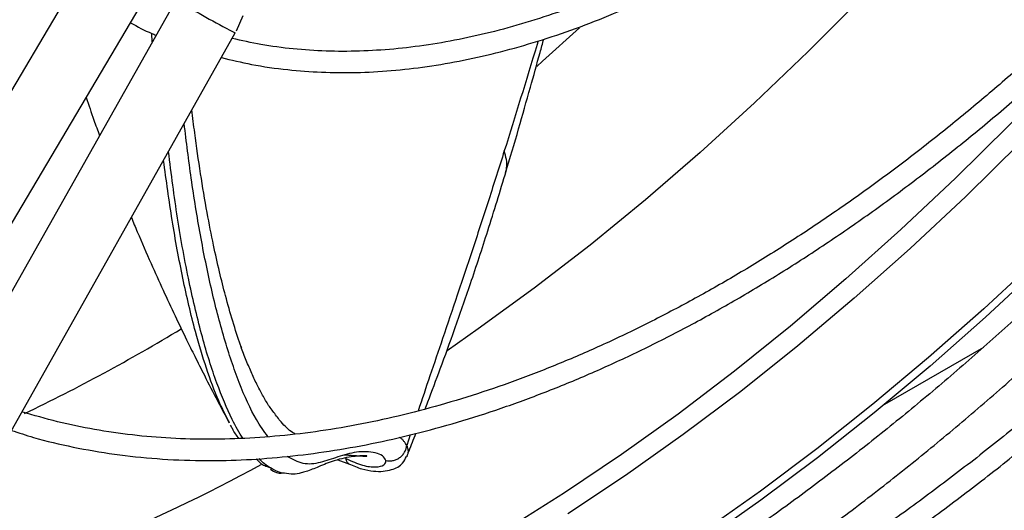
# Model space of a CAD drawing. Units: millimetres. Extents: x 5 to 414, y 3 to 291.
# Drawn here: x 279 to 281, y 71 to 72 of the extents above; entities that cross this region are included whole.
import ezdxf

# ---------------------------------------------------------------- set-up
doc = ezdxf.new("R2010")
doc.units = ezdxf.units.MM

msp = doc.modelspace()

# ---------------------------------------------------------------- linework, layer by layer
at = {"color": 7, "linetype": 'Continuous', "lineweight": 25}
for p, q in [((279.3178, 72.3169), (278.2346, 70.4876)), ((278.3723, 70.4061), (279.4555, 72.2354)), ((279.5111, 72.2032), (278.4685, 70.3505)), ((279.6532, 72.1296), (279.6688, 72.1654)), ((278.6079, 70.272), (279.6505, 72.1248)), ((281.1789, 71.2511), (281.4114, 71.3854)), ((279.6366, 71.2077), (279.6348, 71.2114)), ((280.0543, 71.1288), (280.0538, 71.1272)), ((279.8915, 71.1199), (279.9192, 71.1095))]:
    msp.add_line(p, q, dxfattribs=at)
at = {"color": 8, "linetype": 'Continuous', "lineweight": 25}
for p, q in [((279.4551, 72.1038), (279.4539, 72.1235)), ((280.0622, 71.1786), (280.054, 71.1534)), ((279.7381, 71.0987), (279.7284, 71.1025))]:
    msp.add_line(p, q, dxfattribs=at)
at = {"color": 8, "linetype": 'Continuous', "lineweight": 25, "flags": 128}
for points in [[(282.0632, 73.381), (282.0416, 73.3485), (281.936, 73.194), (281.8275, 73.0425), (281.7163, 72.8941), (281.6023, 72.7491), (281.4859, 72.6076), (281.3672, 72.4698), (281.2463, 72.336), (281.1234, 72.2063), (280.9987, 72.0808), (280.8723, 71.9599), (280.7445, 71.8436), (280.6154, 71.7321), (280.4852, 71.6255), (280.354, 71.5241), (280.2222, 71.4279), (280.1487, 71.3768)], [(282.621, 73.2934), (282.5544, 73.1888), (282.4481, 73.0284), (282.3387, 72.8709), (282.2263, 72.7164), (282.1111, 72.5653), (281.9931, 72.4177), (281.8727, 72.2738), (281.7499, 72.1339), (281.6249, 71.9981), (281.4979, 71.8667), (281.3692, 71.7398), (281.2388, 71.6176), (281.1069, 71.5003), (280.9739, 71.3881), (280.8397, 71.2811), (280.7047, 71.1794), (280.569, 71.0832), (280.4328, 70.9927)], [(281.7814, 72.2424), (281.7184, 72.1713), (281.5958, 72.0375), (281.4711, 71.9079), (281.3448, 71.7827), (281.2168, 71.662), (281.0874, 71.546), (280.9567, 71.4349), (280.825, 71.3288), (280.6924, 71.2278), (280.5592, 71.1322), (280.4254, 71.042), (280.2913, 70.9574)], [(280.4602, 72.1364), (280.3733, 72.0579), (280.3597, 72.0459)]]:
    msp.add_lwpolyline(points, dxfattribs=at)
at = {"color": 7, "linetype": 'Continuous', "lineweight": 25, "flags": 128}
for points in [[(282.817, 73.1714), (282.8153, 73.1686), (282.7127, 73.0092), (282.6071, 72.8525), (282.4984, 72.6987), (282.387, 72.5479), (282.2728, 72.4003), (282.1561, 72.2562), (282.037, 72.1158), (281.9157, 71.9792), (281.7924, 71.8467), (281.6671, 71.7184), (281.5402, 71.5945), (281.4117, 71.4751), (281.2819, 71.3605), (281.1509, 71.2508), (281.0189, 71.1461), (280.8861, 71.0466), (280.7526, 70.9524)], [(282.83, 73.1633), (282.8275, 73.1593), (282.7244, 72.999), (282.6181, 72.8414), (282.5089, 72.6866), (282.3967, 72.5349), (282.2819, 72.3865), (282.1645, 72.2416), (282.0447, 72.1004), (281.9227, 71.963), (281.7987, 71.8297), (281.6727, 71.7007), (281.545, 71.576), (281.4158, 71.456), (281.2852, 71.3407), (281.1535, 71.2303), (281.0207, 71.125), (280.8871, 71.0249), (280.7529, 70.9302)]]:
    msp.add_lwpolyline(points, dxfattribs=at)
at = {"color": 8, "linetype": 'Continuous', "lineweight": 25}
for centre, radius, start, end in [((280.7409, 74.2167), 2.3594, 238.5846, 242.1141), ((279.6698, 72.1797), 0.0582, 236.1706, 250.6906), ((277.2012, 75.2852), 4.5022, 295.716, 301.0495), ((277.9099, 74.3826), 3.7363, 285.2484, 298.8256)]:
    msp.add_arc(centre, radius, start, end, dxfattribs=at)
at = {"color": 7, "linetype": 'Continuous', "lineweight": 25}
for points, knots in [([(282.0827, 73.6279), (282.0798, 73.6233), (282.0595, 73.5917), (282.0192, 73.5325), (281.961, 73.4494), (281.8983, 73.3642), (281.832, 73.2782), (281.7625, 73.1924), (281.6902, 73.1074), (281.6154, 73.0239), (281.5385, 72.9423), (281.4596, 72.863), (281.379, 72.7864), (281.297, 72.7128), (281.2137, 72.6424), (281.1294, 72.5754), (281.0442, 72.512), (280.9584, 72.4525), (280.8721, 72.397), (280.7856, 72.3456), (280.699, 72.2985), (280.6125, 72.2557), (280.5263, 72.2174), (280.4405, 72.1837), (280.3553, 72.1546), (280.2708, 72.1302), (280.1872, 72.1106), (280.1045, 72.0958), (280.023, 72.0859), (279.9428, 72.081), (279.8638, 72.081), (279.7864, 72.0863), (279.7125, 72.096), (279.6657, 72.1066), (279.6433, 72.1117)], [0, 0, 0, 0, 0.004455, 0.030267, 0.057909, 0.086716, 0.116422, 0.146812, 0.177733, 0.209073, 0.240745, 0.272686, 0.304843, 0.337176, 0.369654, 0.402251, 0.434947, 0.467726, 0.500575, 0.533486, 0.566452, 0.599469, 0.632539, 0.665663, 0.698846, 0.732098, 0.765432, 0.798864, 0.832415, 0.86611, 0.899978, 0.934053, 0.96837, 1, 1, 1, 1]), ([(279.6179, 72.0667), (279.6413, 72.061), (279.6922, 72.0486), (279.771, 72.0376), (279.8532, 72.0314), (279.9344, 72.0307), (280.0174, 72.0352), (280.1018, 72.0448), (280.1876, 72.0596), (280.2745, 72.0795), (280.3625, 72.1044), (280.4513, 72.1343), (280.5407, 72.1692), (280.6306, 72.2089), (280.7208, 72.2534), (280.8111, 72.3025), (280.9014, 72.3563), (280.9915, 72.4145), (281.0812, 72.477), (281.1703, 72.5437), (281.2586, 72.6145), (281.346, 72.6892), (281.4323, 72.7676), (281.5173, 72.8496), (281.6008, 72.9349), (281.6826, 73.0233), (281.7625, 73.1145), (281.8401, 73.2082), (281.9152, 73.3036), (281.987, 73.3999), (282.0537, 73.4943), (282.0994, 73.5615), (282.1222, 73.5969), (282.1254, 73.6018)], [0, 0, 0, 0, 0.031641, 0.068617, 0.102093, 0.135588, 0.169095, 0.202614, 0.23614, 0.269671, 0.303204, 0.336736, 0.370265, 0.403788, 0.437305, 0.470812, 0.504308, 0.537791, 0.571259, 0.604708, 0.638135, 0.671535, 0.704902, 0.738227, 0.771494, 0.804685, 0.837767, 0.870685, 0.903337, 0.935519, 0.966726, 0.995331, 1, 1, 1, 1]), ([(282.5743, 73.3224), (282.568, 73.3124), (282.542, 73.2711), (282.4932, 73.1973), (282.4269, 73.1), (282.3556, 72.9995), (282.2803, 72.8976), (282.2014, 72.7951), (282.1193, 72.693), (282.0344, 72.5919), (281.9469, 72.4923), (281.8572, 72.3945), (281.7654, 72.2991), (281.6717, 72.2063), (281.5764, 72.1163), (281.4797, 72.0294), (281.3817, 71.9459), (281.2827, 71.8658), (281.1827, 71.7895), (281.0821, 71.7171), (280.9808, 71.6486), (280.8792, 71.5844), (280.7774, 71.5243), (280.6755, 71.4687), (280.5736, 71.4175), (280.472, 71.3708), (280.3708, 71.3289), (280.2701, 71.2916), (280.1701, 71.2591), (280.0708, 71.2314), (279.9725, 71.2086), (279.8752, 71.1908), (279.779, 71.178), (279.6841, 71.1702), (279.5905, 71.1675), (279.4985, 71.1699), (279.4079, 71.1776), (279.3191, 71.1906), (279.2323, 71.2085), (279.1765, 71.2249), (279.1487, 71.233)], [0, 0, 0, 0, 0.006758, 0.027886, 0.050567, 0.074245, 0.098691, 0.123727, 0.149221, 0.175081, 0.201234, 0.227625, 0.25421, 0.280957, 0.307837, 0.33483, 0.361915, 0.38908, 0.416312, 0.443601, 0.470939, 0.498321, 0.52574, 0.553196, 0.580684, 0.608206, 0.635762, 0.663354, 0.690986, 0.718663, 0.746393, 0.774186, 0.802051, 0.830002, 0.858054, 0.886223, 0.914528, 0.942988, 0.971622, 1, 1, 1, 1]), ([(279.1241, 71.1892), (279.1412, 71.1836), (279.1884, 71.1681), (279.2692, 71.1493), (279.3661, 71.1323), (279.4665, 71.1217), (279.5661, 71.1175), (279.6645, 71.1191), (279.761, 71.1259), (279.8591, 71.1378), (279.9584, 71.1548), (280.059, 71.1769), (280.1606, 71.2041), (280.2632, 71.2363), (280.3664, 71.2735), (280.4703, 71.3156), (280.5747, 71.3626), (280.6794, 71.4143), (280.7842, 71.4707), (280.889, 71.5318), (280.9937, 71.5973), (281.098, 71.6673), (281.202, 71.7415), (281.3053, 71.82), (281.4078, 71.9025), (281.5095, 71.989), (281.6101, 72.0792), (281.7094, 72.1731), (281.8074, 72.2705), (281.9039, 72.3712), (281.9986, 72.475), (282.0914, 72.5816), (282.1822, 72.6909), (282.2705, 72.8023), (282.3561, 72.9154), (282.4383, 73.0289), (282.5152, 73.1402), (282.5743, 73.2291), (282.607, 73.2805), (282.6168, 73.296)], [0, 0, 0, 0, 0.017096, 0.047211, 0.077569, 0.108161, 0.138971, 0.166704, 0.194446, 0.222194, 0.249945, 0.277698, 0.305453, 0.333208, 0.360961, 0.388713, 0.416461, 0.444205, 0.471945, 0.499679, 0.527406, 0.555125, 0.582836, 0.610536, 0.638225, 0.665899, 0.693556, 0.721192, 0.748802, 0.776377, 0.803908, 0.831377, 0.85876, 0.886013, 0.913058, 0.939736, 0.965666, 0.989656, 1, 1, 1, 1]), ([(282.8731, 73.1365), (282.8604, 73.116), (282.8251, 73.0595), (282.7641, 72.9654), (282.6889, 72.8526), (282.6083, 72.7359), (282.5231, 72.6171), (282.4341, 72.4972), (282.3416, 72.3772), (282.2459, 72.2577), (282.1475, 72.1393), (282.0464, 72.0225), (281.9431, 71.9076), (281.8376, 71.795), (281.7301, 71.685), (281.6209, 71.5777), (281.5101, 71.4735), (281.3979, 71.3725), (281.2845, 71.2749), (281.17, 71.181), (281.0545, 71.0907), (280.9383, 71.0044), (280.8214, 70.9221), (280.7041, 70.8439), (280.5864, 70.77), (280.4686, 70.7005), (280.3507, 70.6354), (280.2329, 70.5748), (280.1153, 70.5189), (279.9981, 70.4677), (279.8813, 70.4212), (279.7652, 70.3795), (279.6498, 70.3427), (279.5352, 70.3107), (279.4217, 70.284), (279.3305, 70.2655), (279.2777, 70.2578), (279.2618, 70.2555)], [0, 0, 0, 0, 0.013215, 0.036549, 0.061607, 0.087772, 0.114796, 0.142478, 0.170678, 0.199291, 0.228236, 0.257454, 0.286898, 0.316528, 0.346316, 0.376236, 0.406268, 0.436396, 0.466604, 0.496883, 0.527221, 0.557612, 0.588047, 0.618522, 0.649033, 0.679575, 0.710147, 0.740748, 0.771377, 0.802035, 0.832723, 0.863444, 0.894202, 0.925002, 0.955851, 0.986756, 1, 1, 1, 1]), ([(280.0763, 70.3936), (280.0964, 70.4021), (280.1566, 70.4277), (280.2573, 70.4755), (280.3783, 70.5368), (280.4994, 70.603), (280.6205, 70.6737), (280.7414, 70.749), (280.862, 70.8287), (280.9822, 70.9127), (281.1018, 71.0011), (281.2208, 71.0935), (281.339, 71.1901), (281.4562, 71.2905), (281.5723, 71.3948), (281.6872, 71.5027), (281.8008, 71.6142), (281.9129, 71.7291), (282.0234, 71.8472), (282.1321, 71.9684), (282.2389, 72.0925), (282.3436, 72.2192), (282.446, 72.3483), (282.5459, 72.4794), (282.6428, 72.6118), (282.7361, 72.7443), (282.8237, 72.8739), (282.8973, 72.9867), (282.9408, 73.056), (282.9581, 73.0836)], [0, 0, 0, 0, 0.0194728, 0.0583523, 0.0972282, 0.1360989, 0.1749634, 0.2138206, 0.2526695, 0.2915091, 0.3303382, 0.3691554, 0.4079591, 0.4467474, 0.4855179, 0.5242674, 0.562992, 0.6016862, 0.6403427, 0.6789511, 0.7174967, 0.7559569, 0.7942964, 0.832456, 0.870328, 0.9076944, 0.9440358, 0.9777363, 1, 1, 1, 1]), ([(283.0653, 73.0168), (283.0553, 73.0007), (283.0232, 72.9494), (282.9659, 72.8613), (282.8922, 72.7513), (282.8131, 72.6374), (282.7297, 72.5215), (282.6423, 72.4046), (282.5516, 72.2877), (282.4577, 72.1714), (282.3611, 72.0563), (282.262, 71.9429), (282.1605, 71.8314), (282.057, 71.7222), (281.9515, 71.6156), (281.8444, 71.5119), (281.7357, 71.4113), (281.6256, 71.314), (281.5143, 71.2201), (281.402, 71.1299), (281.2888, 71.0434), (281.1749, 70.9609), (281.0604, 70.8825), (280.9455, 70.8083), (280.8303, 70.7384), (280.7149, 70.6728), (280.5996, 70.6118), (280.4844, 70.5553), (280.3695, 70.5035), (280.2549, 70.4564), (280.141, 70.4142), (280.0277, 70.3767), (279.9151, 70.3442), (279.8035, 70.3166), (279.6929, 70.294), (279.5834, 70.2765), (279.4751, 70.2641), (279.3681, 70.2567), (279.2626, 70.2546), (279.1586, 70.2577), (279.0562, 70.2661), (278.9555, 70.2798), (278.8566, 70.2987), (278.7598, 70.3237), (278.693, 70.3435), (278.6592, 70.3565), (278.6562, 70.3577)], [0, 0, 0, 0, 0.008375, 0.026751, 0.046481, 0.067082, 0.088356, 0.110148, 0.132346, 0.154867, 0.17765, 0.200646, 0.223819, 0.247139, 0.270581, 0.294128, 0.317762, 0.341472, 0.365245, 0.389072, 0.412948, 0.436864, 0.460816, 0.4848, 0.508812, 0.532851, 0.556914, 0.581, 0.605111, 0.629245, 0.653406, 0.677594, 0.701815, 0.726071, 0.750369, 0.774714, 0.799114, 0.823578, 0.848115, 0.872735, 0.89745, 0.922272, 0.947212, 0.972283, 0.997495, 1, 1, 1, 1]), ([(278.6312, 70.3134), (278.6626, 70.3026), (278.7274, 70.2803), (278.8292, 70.2537), (278.9359, 70.2322), (279.0459, 70.2167), (279.1589, 70.2074), (279.2748, 70.2044), (279.3893, 70.2076), (279.5018, 70.2164), (279.6116, 70.23), (279.7229, 70.2488), (279.8354, 70.2726), (279.9489, 70.3016), (280.0635, 70.3355), (280.1788, 70.3745), (280.2949, 70.4184), (280.4115, 70.4673), (280.5286, 70.5209), (280.646, 70.5794), (280.7635, 70.6425), (280.8811, 70.7103), (280.9985, 70.7826), (281.1157, 70.8594), (281.2325, 70.9405), (281.3488, 71.0259), (281.4645, 71.1154), (281.5794, 71.209), (281.6933, 71.3066), (281.8062, 71.4079), (281.9179, 71.5129), (282.0282, 71.6215), (282.1371, 71.7334), (282.2444, 71.8486), (282.3499, 71.9668), (282.4534, 72.0879), (282.5548, 72.2115), (282.6539, 72.3374), (282.7504, 72.4651), (282.8437, 72.5939), (282.9329, 72.722), (283.016, 72.8465), (283.0737, 72.9356), (283.1031, 72.9828), (283.1078, 72.9903)], [0, 0, 0, 0, 0.024584, 0.050711, 0.077004, 0.103459, 0.130068, 0.156821, 0.183705, 0.207882, 0.232065, 0.256249, 0.280435, 0.304622, 0.328808, 0.352995, 0.37718, 0.401364, 0.425546, 0.449725, 0.473901, 0.498073, 0.522242, 0.546406, 0.570564, 0.594717, 0.618863, 0.643002, 0.667131, 0.691249, 0.715354, 0.739443, 0.763513, 0.787558, 0.81157, 0.83554, 0.859449, 0.883271, 0.906961, 0.930432, 0.953496, 0.975673, 0.996107, 1, 1, 1, 1]), ([(279.404, 72.1484), (279.4204, 72.1395), (279.4399, 72.1289), (279.4606, 72.1208), (279.464, 72.1195)], [0, 0, 0, 0, 0.839133, 1, 1, 1, 1]), ([(280.2868, 71.7956), (280.297, 71.8299), (280.3166, 71.8963), (280.3433, 71.9908), (280.363, 72.0613), (280.3735, 72.0993), (280.3764, 72.1099)], [0, 0, 0, 0, 0.333542, 0.644316, 0.901574, 1, 1, 1, 1]), ([(279.2999, 71.9726), (279.3058, 71.9548), (279.3157, 71.925), (279.3267, 71.8954), (279.3311, 71.8834)], [0, 0, 0, 0, 0.594889, 1, 1, 1, 1]), ([(279.6659, 71.3829), (279.665, 71.3853), (279.6575, 71.4045), (279.6445, 71.4461), (279.6279, 71.5035), (279.6129, 71.5635), (279.5984, 71.6284), (279.5833, 71.7052), (279.5685, 71.7934), (279.5567, 71.8743), (279.5507, 71.9255), (279.5486, 71.9437)], [0, 0, 0, 0, 0.016779, 0.134483, 0.253254, 0.358462, 0.471272, 0.604548, 0.758336, 0.914447, 1, 1, 1, 1]), ([(280.0974, 71.2396), (280.0995, 71.2451), (280.1114, 71.2764), (280.1346, 71.3386), (280.1683, 71.4312), (280.2057, 71.539), (280.2465, 71.6628), (280.2737, 71.7524), (280.2881, 71.7996)], [0, 0, 0, 0, 0.030801, 0.175294, 0.344525, 0.538438, 0.756965, 1, 1, 1, 1]), ([(279.4061, 71.6903), (279.4107, 71.679), (279.4256, 71.6427), (279.4506, 71.5856), (279.4803, 71.5198), (279.5083, 71.46), (279.5331, 71.4084), (279.5562, 71.3617), (279.5803, 71.3139), (279.6072, 71.2616), (279.6269, 71.2245), (279.636, 71.2074)], [0, 0, 0, 0, 0.06877, 0.220032, 0.348973, 0.473317, 0.590647, 0.670328, 0.764807, 0.891208, 1, 1, 1, 1]), ([(279.7412, 71.2317), (279.7384, 71.2353), (279.7305, 71.2452), (279.7183, 71.2658), (279.7044, 71.2913), (279.6909, 71.3194), (279.678, 71.3498), (279.6688, 71.3727), (279.6642, 71.3859), (279.6636, 71.3877)], [0, 0, 0, 0, 0.098265, 0.270243, 0.443628, 0.618407, 0.794576, 0.972113, 1, 1, 1, 1]), ([(279.6594, 71.1703), (279.6539, 71.1772), (279.647, 71.1859), (279.641, 71.1987), (279.6397, 71.2014)], [0, 0, 0, 0, 0.784475, 1, 1, 1, 1]), ([(280.0547, 71.1287), (280.0564, 71.1328), (280.0632, 71.1504), (280.0701, 71.1684), (280.0754, 71.1821)], [0, 0, 0, 0, 0.235977, 1, 1, 1, 1]), ([(280.005, 71.1183), (280.0075, 71.1179), (280.0128, 71.1171), (280.0211, 71.1179), (280.0294, 71.1205), (280.0373, 71.1249), (280.044, 71.131), (280.0491, 71.1381), (280.0526, 71.1457), (280.0535, 71.1509), (280.054, 71.1534)], [0, 0, 0, 0, 0.114972, 0.238127, 0.367412, 0.499997, 0.632581, 0.761868, 0.885025, 1, 1, 1, 1]), ([(279.7284, 71.1025), (279.7246, 71.1037), (279.7146, 71.1066), (279.7056, 71.1165), (279.7, 71.1225)], [0, 0, 0, 0, 0.389836, 1, 1, 1, 1]), ([(279.9342, 71.1283), (279.9324, 71.1281), (279.924, 71.1272), (279.9065, 71.1244), (279.8782, 71.1167), (279.8482, 71.1044), (279.8229, 71.094), (279.8033, 71.0883), (279.7862, 71.0852), (279.7731, 71.0873), (279.7661, 71.0884)], [0, 0, 0, 0, 0.032652, 0.15456, 0.283941, 0.496889, 0.677174, 0.748303, 0.864985, 1, 1, 1, 1]), ([(279.911, 71.1228), (279.9244, 71.1169), (279.9517, 71.1051), (279.9822, 71.102), (280.003, 71.1069), (280.0044, 71.1145), (280.005, 71.1183)], [0, 0, 0, 0, 0.2444629, 0.4943338, 0.7479241, 1, 1, 1, 1]), ([(279.9175, 71.1103), (279.9279, 71.106), (279.948, 71.0979), (279.9832, 71.0913), (280.0171, 71.094), (280.0432, 71.1076), (280.0506, 71.1223), (280.0533, 71.1276)], [0, 0, 0, 0, 0.177541, 0.342606, 0.632543, 0.866216, 1, 1, 1, 1]), ([(279.7333, 71.0979), (279.738, 71.0947), (279.7464, 71.089), (279.7555, 71.0887), (279.7595, 71.0886)], [0, 0, 0, 0, 0.562144, 1, 1, 1, 1])]:
    msp.add_open_spline(points, degree=3, knots=knots, dxfattribs=at)
at = {"color": 8, "linetype": 'Continuous', "lineweight": 25}
for points, knots in [([(280.3632, 72.1054), (280.3624, 72.1028), (280.3354, 72.0137), (280.3091, 71.9291), (280.2835, 71.847)], [0, 0, 0, 0, 0.029241, 1, 1, 1, 1]), ([(279.7272, 71.1746), (279.7181, 71.1873), (279.6938, 71.2214), (279.6591, 71.2994), (279.6238, 71.4039), (279.5936, 71.5214), (279.5679, 71.648), (279.5466, 71.7781), (279.5357, 71.8681), (279.5304, 71.9113)], [0, 0, 0, 0, 0.091809, 0.246327, 0.400203, 0.55354, 0.706472, 0.859107, 1, 1, 1, 1]), ([(279.6684, 71.1706), (279.6683, 71.1707), (279.6595, 71.1829), (279.6383, 71.2238), (279.6055, 71.3002), (279.5715, 71.4096), (279.5407, 71.54), (279.5136, 71.6858), (279.5001, 71.7927), (279.4934, 71.8456)], [0, 0, 0, 0, 0.0010457, 0.0988398, 0.2584171, 0.429955, 0.6134568, 0.8089284, 1, 1, 1, 1]), ([(280.2835, 71.847), (280.2713, 71.8086), (280.247, 71.7317), (280.2101, 71.6186), (280.1739, 71.5101), (280.1399, 71.4099), (280.1091, 71.3196), (280.09, 71.2626), (280.0807, 71.2349)], [0, 0, 0, 0, 0.182205, 0.364473, 0.546748, 0.715346, 0.861918, 1, 1, 1, 1]), ([(280.2861, 71.7955), (280.2872, 71.7993), (280.2921, 71.8155), (280.2872, 71.8334), (280.2835, 71.847)], [0, 0, 0, 0, 0.237112, 1, 1, 1, 1]), ([(279.6348, 71.2114), (279.6269, 71.2267), (279.6082, 71.2631), (279.5823, 71.3344), (279.5536, 71.4299), (279.5265, 71.5461), (279.5014, 71.6813), (279.4883, 71.7774), (279.4819, 71.825)], [0, 0, 0, 0, 0.107996, 0.257206, 0.40643, 0.605377, 0.804336, 1, 1, 1, 1]), ([(279.7924, 71.1806), (279.79, 71.1818), (279.7784, 71.1878), (279.7611, 71.2046), (279.747, 71.2239), (279.7412, 71.2317)], [0, 0, 0, 0, 0.133175, 0.649349, 1, 1, 1, 1]), ([(280.054, 71.1534), (280.0531, 71.1551), (280.0512, 71.1586), (280.0475, 71.1637), (280.0429, 71.1684), (280.0395, 71.1716), (280.0375, 71.1729), (280.0375, 71.173)], [0, 0, 0, 0, 0.233607, 0.477517, 0.731397, 0.994993, 1, 1, 1, 1]), ([(280.054, 71.1534), (280.0549, 71.1508), (280.0569, 71.1451), (280.0574, 71.1366), (280.0553, 71.1313), (280.0543, 71.1288)], [0, 0, 0, 0, 0.307478, 0.687449, 1, 1, 1, 1]), ([(279.7661, 71.0884), (279.7647, 71.0885), (279.756, 71.0892), (279.7381, 71.0978), (279.7196, 71.109), (279.7087, 71.1207), (279.7066, 71.1229)], [0, 0, 0, 0, 0.068043, 0.41713, 0.887753, 1, 1, 1, 1]), ([(280.005, 71.1183), (280.0029, 71.1222), (279.9985, 71.13), (279.9743, 71.1396), (279.935, 71.14), (279.8909, 71.127), (279.85, 71.1119), (279.8104, 71.1073), (279.7849, 71.1212), (279.7724, 71.1281)], [0, 0, 0, 0, 0.077837, 0.157633, 0.320469, 0.487118, 0.657175, 0.831161, 1, 1, 1, 1]), ([(279.906, 71.1321), (279.9075, 71.132), (279.9123, 71.1316), (279.9193, 71.1311), (279.9268, 71.1305), (279.9313, 71.1301), (279.9342, 71.1299), (279.937, 71.1297), (279.9413, 71.1295), (279.9465, 71.1292), (279.9516, 71.1289), (279.9575, 71.1287), (279.9611, 71.1289), (279.96, 71.1293), (279.957, 71.1295), (279.9529, 71.1295), (279.9462, 71.1293), (279.9394, 71.1289), (279.9351, 71.1284), (279.9342, 71.1283)], [0, 0, 0, 0, 0.023875, 0.071594, 0.116265, 0.157899, 0.160038, 0.175505, 0.217276, 0.258599, 0.310762, 0.373832, 0.503175, 0.625438, 0.682039, 0.75511, 0.862147, 0.972145, 1, 1, 1, 1]), ([(279.9188, 71.1098), (279.9169, 71.1111), (279.913, 71.1136), (279.9117, 71.1197), (279.911, 71.1228)], [0, 0, 0, 0, 0.500866, 1, 1, 1, 1])]:
    msp.add_open_spline(points, degree=3, knots=knots, dxfattribs=at)

doc.saveas('drawing.dxf')
